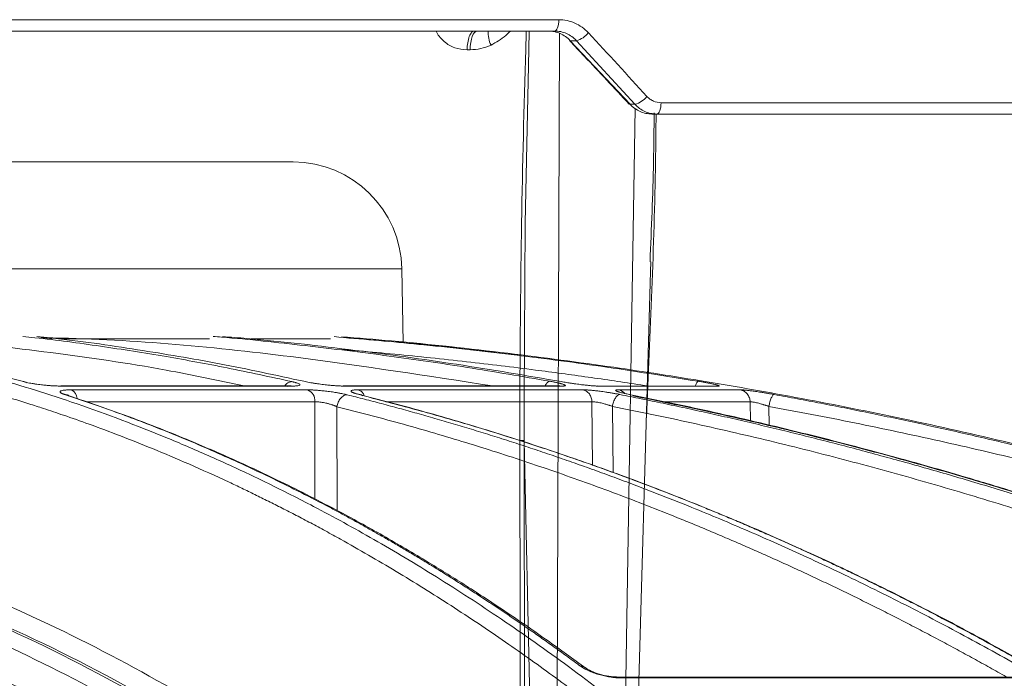
# Model space of a CAD drawing. Units: inches. Extents: x -8351 to 90785, y -16388 to 6019.
# Drawn here: x 50195 to 50198, y -951 to -949 of the extents above; entities that cross this region are included whole.
import ezdxf

# ---------------------------------------------------------------- set-up
doc = ezdxf.new("R2010")
doc.units = ezdxf.units.IN
doc.header["$MEASUREMENT"] = 0

msp = doc.modelspace()

# ---------------------------------------------------------------- linework, layer by layer
at = {"color": 0, "linetype": 'Continuous', "lineweight": 5}
for p, q in [((50194.3008, -948.7646), (50196.609, -948.7646)), ((50196.5966, -948.7987), (50194.2939, -948.7987)), ((50196.6111, -948.806), (50196.6028, -951.039)), ((50196.6624, -948.828), (50196.6437, -948.828)), ((50196.6437, -948.828), (50196.8236, -949.0194)), ((50196.8385, -949.0194), (50196.6624, -948.828)), ((50196.3418, -948.855), (50196.3329, -948.855)), ((50196.8065, -951.039), (50196.8388, -949.0312)), ((50196.8236, -949.0194), (50196.8385, -949.0194)), ((50196.917, -949.0146), (50199.0774, -949.0146)), ((50199.059, -949.0487), (50196.8893, -949.0487)), ((50196.5266, -951.039), (50196.5047, -950.0326)), ((50196.5047, -950.0326), (50196.5059, -951.039))]:
    msp.add_line(p, q, dxfattribs=at)
at = {"color": 252, "linetype": 'Continuous', "lineweight": 0, "true_color": 0x939598}
for p, q in [((50187.6033, -949.5147), (50196.1361, -949.5147)), ((50196.14, -949.7382), (50196.1361, -949.5147)), ((50195.0829, -949.7262), (50195.0496, -949.7218)), ((50195.8015, -949.8676), (50195.1098, -949.8676)), ((50195.1098, -949.8676), (50195.1134, -949.8681)), ((50195.1134, -949.8681), (50195.8059, -949.8681)), ((50196.612, -949.8676), (50195.9596, -949.8676)), ((50195.9596, -949.8676), (50195.9641, -949.8681)), ((50195.9641, -949.8681), (50196.6173, -949.8681)), ((50196.6173, -949.8681), (50196.612, -949.8676)), ((50196.7247, -949.8676), (50196.7296, -949.8681)), ((50196.7296, -949.8681), (50197.0879, -949.8681)), ((50195.8524, -949.8794), (50195.1414, -949.8794)), ((50196.682, -949.8794), (50196.0045, -949.8794)), ((50197.1557, -949.8794), (50196.7896, -949.8794)), ((50195.8747, -949.9153), (50195.1867, -949.9153)), ((50195.8748, -950.2087), (50195.8747, -949.9153)), ((50196.709, -949.9153), (50196.088, -949.9153)), ((50196.711, -950.1068), (50196.709, -949.9153)), ((50197.1853, -949.9153), (50196.9213, -949.9153)), ((50197.1863, -949.9739), (50197.1853, -949.9153)), ((50195.9412, -950.2425), (50195.941, -949.9302)), ((50196.7726, -950.1288), (50196.7705, -949.9292)), ((50197.2428, -949.9868), (50197.2418, -949.9292)), ((50197.9885, -950.7442), (50196.786, -950.7442)), ((50196.7942, -950.747), (50197.9986, -950.747))]:
    msp.add_line(p, q, dxfattribs=at)
at = {"color": 0, "linetype": 'Continuous', "lineweight": 5, "flags": 128}
for points in [[(50196.5966, -948.7987), (50196.599, -948.798), (50196.6013, -948.7961), (50196.6034, -948.793), (50196.6053, -948.7888), (50196.6068, -948.7836), (50196.608, -948.7777), (50196.6087, -948.7713), (50196.609, -948.7646)], [(50196.3418, -948.855), (50196.3424, -948.8439), (50196.3437, -948.8332), (50196.3457, -948.8235), (50196.3484, -948.815), (50196.3515, -948.8081), (50196.3551, -948.8029), (50196.3589, -948.7998), (50196.3628, -948.7987)], [(50196.52, -948.7987), (50196.5185, -948.8539), (50196.508, -949.3778), (50196.5045, -949.9016), (50196.5047, -950.0326), (50196.5047, -950.0326), (50196.5047, -950.0326)], [(50196.6412, -948.8272), (50196.6417, -948.8276), (50196.6437, -948.828)], [(50196.821, -949.0186), (50196.8216, -949.019), (50196.8236, -949.0194)], [(50196.9038, -949.0487), (50196.9064, -949.048), (50196.9088, -949.0461), (50196.9111, -949.043), (50196.913, -949.0388), (50196.9147, -949.0336), (50196.9159, -949.0277), (50196.9167, -949.0213), (50196.917, -949.0146)], [(50196.8425, -951.039), (50196.8852, -949.5225), (50196.886, -949.4943)], [(50196.493, -951.0386), (50196.493, -951.0186), (50196.4929, -950.9388), (50196.4925, -950.6195), (50196.4918, -950.0322)]]:
    msp.add_lwpolyline(points, dxfattribs=at)
at = {"color": 252, "linetype": 'Continuous', "lineweight": 0, "true_color": 0x939598, "flags": 128}
msp.add_lwpolyline([(50197.0879, -949.8681), (50197.0803, -949.8676), (50197.0762, -949.8681)], dxfattribs=at)
at = {"color": 0, "linetype": 'Continuous', "lineweight": 5}
for centre, radius, start, end in [((50196.484, -948.8029), 0.0879, 177.2478, 205.906), ((50196.6421, -948.7592), 0.0717, 286.3971, 321.19), ((50196.8196, -948.9518), 0.0702, 285.5529, 321.3943)]:
    msp.add_arc(centre, radius, start, end, dxfattribs=at)
at = {"color": 252, "linetype": 'Continuous', "lineweight": 0, "true_color": 0x939598}
for centre, radius, start, end in [((50195.8088, -949.5204), 0.3274, 1, 90), ((50195.8015, -949.8874), 0.0198, 77.1829, 114.3925), ((50195.1258, -949.9086), 0.0331, 5.0624, 61.9174), ((50195.8392, -949.9124), 0.0356, 355.4773, 68.1648), ((50196.7832, -949.9108), 0.0321, 41.6511, 78.4511)]:
    msp.add_arc(centre, radius, start, end, dxfattribs=at)
at = {"color": 0, "linetype": 'Continuous', "lineweight": 5}
for points, knots in [([(50196.609, -948.7646), (50196.6174, -948.7646), (50196.6257, -948.7655), (50196.6419, -948.769), (50196.6497, -948.7715), (50196.6649, -948.7783), (50196.6723, -948.7825), (50196.6858, -948.7923), (50196.6921, -948.7978), (50196.698, -948.8041)], [0, 0, 0, 0, 0.25, 0.25, 0.5, 0.5, 0.75, 0.75, 1, 1, 1, 1]), ([(50196.3329, -948.855), (50196.3202, -948.854), (50196.2953, -948.8519), (50196.2636, -948.8324), (50196.2456, -948.8129), (50196.2403, -948.8002), (50196.2397, -948.7987)], [0, 0, 0, 0, 0.334639, 0.653742, 0.958107, 1, 1, 1, 1]), ([(50196.3329, -948.855), (50196.3331, -948.8482), (50196.3337, -948.8409), (50196.3359, -948.827), (50196.3375, -948.8204), (50196.3416, -948.8096), (50196.344, -948.8053), (50196.349, -948.7999), (50196.3516, -948.7987), (50196.354, -948.7987)], [0, 0, 0, 0, 0.25, 0.25, 0.5, 0.5, 0.75, 0.75, 1, 1, 1, 1]), ([(50196.4632, -948.7987), (50196.4586, -948.8034), (50196.4416, -948.821), (50196.4204, -948.8327), (50196.4049, -948.8413)], [0, 0, 0, 0, 0.265911, 1, 1, 1, 1]), ([(50196.4918, -950.0322), (50196.4918, -949.9886), (50196.4918, -949.7704), (50196.496, -949.3774), (50196.5044, -949.0099), (50196.5106, -948.817), (50196.5112, -948.7987)], [0, 0, 0, 0, 0.106169, 0.530856, 0.955542, 1, 1, 1, 1]), ([(50196.5772, -948.7987), (50196.5834, -948.7987), (50196.5894, -948.7993), (50196.6014, -948.8019), (50196.6074, -948.8038), (50196.6188, -948.8088), (50196.6242, -948.8119), (50196.6344, -948.8191), (50196.6393, -948.8233), (50196.6437, -948.828)], [0, 0, 0, 0, 0.25, 0.25, 0.5, 0.5, 0.75, 0.75, 1, 1, 1, 1]), ([(50196.6624, -948.828), (50196.6581, -948.8233), (50196.6534, -948.8192), (50196.6434, -948.8119), (50196.638, -948.8088), (50196.6267, -948.8038), (50196.6209, -948.8019), (50196.609, -948.7994), (50196.6028, -948.7987), (50196.5966, -948.7987)], [0, 0, 0, 0, 0.25, 0.25, 0.5, 0.5, 0.75, 0.75, 1, 1, 1, 1]), ([(50196.6412, -948.8272), (50196.6562, -948.8432), (50196.7163, -948.907), (50196.7761, -948.9707), (50196.821, -949.0186)], [0, 0, 0, 0, 0.249979, 1, 1, 1, 1]), ([(50196.4049, -948.8413), (50196.3949, -948.846), (50196.3844, -948.8495), (50196.3633, -948.8539), (50196.3526, -948.855), (50196.3418, -948.855)], [0, 0, 0, 0, 0.5, 0.5, 1, 1, 1, 1]), ([(50196.8745, -948.9956), (50196.8773, -948.9986), (50196.8803, -949.0013), (50196.8868, -949.006), (50196.8903, -949.008), (50196.9012, -949.0129), (50196.9091, -949.0146), (50196.917, -949.0146)], [0, 0, 0, 0, 0.25, 0.25, 0.5, 0.5, 1, 1, 1, 1]), ([(50196.8236, -949.0194), (50196.8279, -949.0241), (50196.8327, -949.0283), (50196.8429, -949.0355), (50196.8482, -949.0386), (50196.8594, -949.0436), (50196.8653, -949.0455), (50196.8772, -949.048), (50196.8832, -949.0487), (50196.8893, -949.0487)], [0, 0, 0, 0, 0.25, 0.25, 0.5, 0.5, 0.75, 0.75, 1, 1, 1, 1]), ([(50196.9038, -949.0487), (50196.8977, -949.0487), (50196.8916, -949.048), (50196.8797, -949.0455), (50196.874, -949.0436), (50196.8628, -949.0386), (50196.8574, -949.0354), (50196.8474, -949.0282), (50196.8428, -949.0241), (50196.8385, -949.0194)], [0, 0, 0, 0, 0.25, 0.25, 0.5, 0.5, 0.75, 0.75, 1, 1, 1, 1]), ([(50196.9022, -949.0487), (50196.9016, -949.0964), (50196.8983, -949.4014), (50196.8845, -949.7065), (50196.8728, -949.9639)], [0, 0, 0, 0, 0.156228, 1, 1, 1, 1]), ([(50196.8838, -949.4939), (50196.888, -949.3933), (50196.8942, -949.2436), (50196.8958, -949.094), (50196.8963, -949.0449)], [0, 0, 0, 0, 0.672422, 1, 1, 1, 1]), ([(50196.4918, -950.0322), (50196.4942, -950.0322), (50196.497, -950.0322), (50196.5018, -950.0323), (50196.5037, -950.0324), (50196.5047, -950.0326)], [0, 0, 0, 0, 0.5, 0.5, 1, 1, 1, 1])]:
    msp.add_open_spline(points, degree=3, knots=knots, dxfattribs=at)
msp.add_open_spline([(50196.698, -948.8041), (50196.757, -948.868), (50196.8158, -948.9318), (50196.8745, -948.9956)], degree=3, dxfattribs=at)
at = {"color": 252, "linetype": 'Continuous', "lineweight": 0, "true_color": 0x939598}
for points, knots in [([(50191.8697, -949.193), (50191.8828, -949.193), (50191.9091, -949.193), (50191.9485, -949.193), (50191.9878, -949.193), (50192.0272, -949.193), (50192.0665, -949.193), (50192.1058, -949.193), (50192.1451, -949.193), (50192.1844, -949.193), (50192.2714, -949.193), (50192.4058, -949.193), (50192.5885, -949.193), (50192.7714, -949.193), (50192.9555, -949.193), (50193.1386, -949.193), (50193.3832, -949.193), (50193.6838, -949.193), (50194.0302, -949.193), (50194.3575, -949.193), (50194.66, -949.193), (50194.9328, -949.193), (50195.1717, -949.193), (50195.3737, -949.193), (50195.5105, -949.193), (50195.6005, -949.193), (50195.6578, -949.193), (50195.7057, -949.193), (50195.7441, -949.193), (50195.7736, -949.193), (50195.79, -949.193), (50195.7988, -949.193), (50195.8032, -949.193), (50195.8064, -949.193), (50195.8084, -949.193), (50195.8086, -949.193), (50195.8088, -949.193)], [0, 0, 0, 0, 0.006369, 0.012735, 0.019101, 0.025465, 0.031829, 0.038193, 0.044559, 0.050926, 0.057295, 0.086904, 0.116515, 0.147004, 0.177496, 0.208759, 0.240025, 0.303831, 0.368644, 0.434147, 0.5, 0.565853, 0.631356, 0.69617, 0.759976, 0.791239, 0.822505, 0.852994, 0.883485, 0.913094, 0.942705, 0.954167, 0.965624, 0.977079, 0.988536, 1, 1, 1, 1]), ([(50194.3249, -949.7191), (50194.362, -949.7245), (50194.4509, -949.7376), (50194.5944, -949.7653), (50194.7467, -949.7998), (50194.9303, -949.8482), (50195.1491, -949.916), (50195.3421, -949.988), (50195.4736, -950.0426), (50195.5375, -950.0701), (50195.6024, -950.0991), (50195.6682, -950.1296), (50195.7349, -950.1617), (50195.8025, -950.1953), (50195.9086, -950.25), (50196.0551, -950.3303), (50196.2437, -950.4431), (50196.4394, -950.5704), (50196.6415, -950.7132), (50196.8428, -950.8675), (50197.035, -951.0264), (50197.2176, -951.1878), (50197.3977, -951.3573), (50197.5726, -951.5329), (50197.7419, -951.7126), (50197.8488, -951.8337), (50197.9027, -951.8948)], [0, 0, 0, 0, 0.029331, 0.070324, 0.113763, 0.150351, 0.216619, 0.288669, 0.305638, 0.322898, 0.340449, 0.358289, 0.376419, 0.394838, 0.413546, 0.463256, 0.515389, 0.569926, 0.626848, 0.686126, 0.741799, 0.792987, 0.845831, 0.901215, 0.95011, 1, 1, 1, 1]), ([(50194.9925, -949.8537), (50194.9299, -949.8361), (50194.8069, -949.8015), (50194.6191, -949.76), (50194.4761, -949.7325), (50194.3936, -949.7217), (50194.3757, -949.7194)], [0, 0, 0, 0, 0.30574, 0.600825, 0.913147, 1, 1, 1, 1]), ([(50194.9947, -949.7187), (50195.0069, -949.7199), (50195.085, -949.7277), (50195.2292, -949.7475), (50195.4222, -949.7777), (50195.6145, -949.8131), (50195.7402, -949.8405), (50195.8052, -949.8546)], [0, 0, 0, 0, 0.045039, 0.287785, 0.532423, 0.758531, 1, 1, 1, 1]), ([(50195.8413, -949.8537), (50195.7565, -949.8354), (50195.5901, -949.7994), (50195.3355, -949.7569), (50195.1523, -949.7299), (50195.0509, -949.7202), (50195.0373, -949.7189)], [0, 0, 0, 0, 0.317668, 0.623563, 0.949345, 1, 1, 1, 1]), ([(50195.5685, -949.7186), (50195.5767, -949.7193), (50195.6689, -949.7265), (50195.8456, -949.7457), (50196.0922, -949.7759), (50196.3382, -949.8116), (50196.4994, -949.8393), (50196.5826, -949.8537)], [0, 0, 0, 0, 0.024119, 0.271562, 0.521283, 0.752599, 1, 1, 1, 1]), ([(50196.6164, -949.8546), (50196.5114, -949.8366), (50196.3051, -949.8011), (50195.9893, -949.7587), (50195.7542, -949.7312), (50195.6207, -949.7208), (50195.5964, -949.7189)], [0, 0, 0, 0, 0.310087, 0.609363, 0.928831, 1, 1, 1, 1]), ([(50195.9327, -949.7191), (50196.0064, -949.7252), (50196.1828, -949.74), (50196.4505, -949.7701), (50196.7425, -949.8081), (50196.9316, -949.8381), (50197.0295, -949.8537)], [0, 0, 0, 0, 0.2008, 0.480576, 0.730994, 1, 1, 1, 1]), ([(50202.2696, -951.8948), (50202.1387, -951.811), (50201.884, -951.6479), (50201.5034, -951.4261), (50201.1851, -951.2526), (50200.9272, -951.1201), (50200.7272, -951.0215), (50200.5139, -950.9205), (50200.2074, -950.782), (50199.8103, -950.6164), (50199.4588, -950.4851), (50199.2361, -950.4074), (50199.1361, -950.3734), (50199.0372, -950.3407), (50198.9395, -950.3092), (50198.8429, -950.2788), (50198.7476, -950.2496), (50198.5683, -950.1961), (50198.3091, -950.1236), (50197.9734, -950.0391), (50197.6523, -949.9668), (50197.3461, -949.9055), (50197.0553, -949.8541), (50196.7603, -949.8083), (50196.4455, -949.767), (50196.172, -949.7367), (50196.0046, -949.7237), (50195.9542, -949.7197)], [0, 0, 0, 0, 0.0686857, 0.1336799, 0.1949141, 0.2292153, 0.2621814, 0.2938039, 0.3338959, 0.4114649, 0.4848079, 0.5006868, 0.5163494, 0.5317952, 0.5470239, 0.5620351, 0.5768284, 0.5914035, 0.645285, 0.6966776, 0.7455723, 0.7919642, 0.8358517, 0.8772365, 0.9250912, 0.9774508, 1, 1, 1, 1]), ([(50194.1555, -949.7375), (50194.1643, -949.7384), (50194.2193, -949.7438), (50194.2793, -949.7526), (50194.3335, -949.7609), (50194.3463, -949.7629), (50194.3611, -949.7653), (50194.3815, -949.7686), (50194.4196, -949.7751), (50194.4808, -949.7861), (50194.5662, -949.803), (50194.6401, -949.8194), (50194.6976, -949.833), (50194.7392, -949.8433), (50194.8124, -949.8621), (50194.9051, -949.8879), (50194.9952, -949.9154), (50195.0627, -949.9372), (50195.1231, -949.9575), (50195.2005, -949.9847), (50195.2898, -950.0181), (50195.3898, -950.0578), (50195.499, -950.104), (50195.5886, -950.1445), (50195.655, -950.1759), (50195.6943, -950.1949), (50195.7347, -950.2148), (50195.7761, -950.2357), (50195.8186, -950.2576), (50195.8622, -950.2805), (50195.9068, -950.3045), (50195.9927, -950.3518), (50196.1191, -950.4249), (50196.2848, -950.5282), (50196.4451, -950.6355), (50196.5982, -950.7447), (50196.7491, -950.8588), (50196.9066, -950.9851), (50197.0555, -951.1119), (50197.1898, -951.2326), (50197.3051, -951.3405), (50197.4181, -951.4506), (50197.5302, -951.564), (50197.6413, -951.681), (50197.7516, -951.8011), (50197.8243, -951.884), (50197.8607, -951.9255)], [0, 0, 0, 0, 0.006712, 0.042081, 0.045889, 0.048194, 0.051953, 0.057166, 0.063834, 0.081165, 0.104112, 0.129355, 0.137981, 0.148321, 0.161409, 0.194417, 0.219843, 0.231076, 0.246711, 0.266745, 0.29117, 0.316284, 0.344783, 0.376669, 0.386711, 0.397049, 0.407682, 0.418612, 0.429839, 0.441363, 0.453186, 0.465307, 0.509788, 0.554285, 0.598785, 0.639925, 0.679528, 0.723218, 0.770977, 0.804717, 0.837207, 0.869706, 0.902224, 0.934773, 0.967361, 1, 1, 1, 1]), ([(50195.6611, -949.8676), (50195.5829, -949.851), (50195.3897, -949.8102), (50195.0801, -949.7655), (50194.8141, -949.7351), (50194.6636, -949.7278), (50194.629, -949.7262)], [0, 0, 0, 0, 0.2287117, 0.5646479, 0.8997571, 1, 1, 1, 1]), ([(50196.4095, -949.8676), (50196.2148, -949.8375), (50195.7755, -949.7696), (50195.3229, -949.7264), (50195.0661, -949.7228), (50195.0563, -949.7227)], [0, 0, 0, 0, 0.433539, 0.978323, 1, 1, 1, 1]), ([(50195.1024, -949.7262), (50195.1776, -949.7262), (50195.335, -949.7262), (50195.4838, -949.7262), (50195.5509, -949.7262), (50195.5572, -949.7262)], [0, 0, 0, 0, 0.453242, 0.948583, 1, 1, 1, 1]), ([(50195.6824, -949.7262), (50195.6956, -949.7262), (50195.7707, -949.7262), (50195.8517, -949.7262), (50195.9056, -949.7262), (50195.9211, -949.7262)], [0, 0, 0, 0, 0.131926, 0.749905, 1, 1, 1, 1]), ([(50196.4835, -949.7752), (50196.39, -949.7642), (50196.2163, -949.7439), (50196.0421, -949.7289), (50195.9617, -949.722)], [0, 0, 0, 0, 0.538836, 1, 1, 1, 1]), ([(50196.8789, -949.8681), (50196.8712, -949.8669), (50196.8106, -949.8572), (50196.6972, -949.8409), (50196.5225, -949.8172), (50196.3644, -949.7982), (50196.2231, -949.7828), (50196.1153, -949.772), (50196.027, -949.7637), (50195.9745, -949.7594), (50195.9578, -949.7581)], [0, 0, 0, 0, 0.0254213, 0.1981538, 0.3704201, 0.5953074, 0.7131078, 0.8299469, 0.9458292, 1, 1, 1, 1]), ([(50195.1134, -949.8681), (50195.1117, -949.8681), (50195.1085, -949.8681), (50195.1035, -949.868), (50195.0984, -949.8678), (50195.0932, -949.8676), (50195.0878, -949.8674), (50195.0824, -949.867), (50195.0769, -949.8666), (50195.0713, -949.8662), (50195.0651, -949.8656), (50195.0583, -949.8649), (50195.0503, -949.864), (50195.0419, -949.863), (50195.0327, -949.8618), (50195.0235, -949.8604), (50195.0144, -949.8588), (50195.0062, -949.8571), (50194.9988, -949.8554), (50194.9946, -949.8543), (50194.9925, -949.8537)], [0, 0, 0, 0, 0.043053, 0.085185, 0.126575, 0.167414, 0.2079, 0.248237, 0.288632, 0.32929, 0.370414, 0.423733, 0.478613, 0.545952, 0.60991, 0.687634, 0.764113, 0.840757, 0.918954, 1, 1, 1, 1]), ([(50195.0064, -949.8585), (50195.0055, -949.8577), (50195.0017, -949.8543), (50194.9965, -949.8539), (50194.9925, -949.8537)], [0, 0, 0, 0, 0.23548, 1, 1, 1, 1]), ([(50195.8052, -949.8546), (50195.8018, -949.8551), (50195.7967, -949.8558), (50195.7901, -949.8602), (50195.7859, -949.8642), (50195.7837, -949.8675), (50195.7829, -949.8687)], [0, 0, 0, 0, 0.41003, 0.630289, 0.855077, 1, 1, 1, 1]), ([(50195.8052, -949.8546), (50195.8064, -949.8549), (50195.8087, -949.8554), (50195.8119, -949.8562), (50195.8149, -949.857), (50195.8176, -949.8578), (50195.8209, -949.8588), (50195.8243, -949.8601), (50195.828, -949.8619), (50195.8301, -949.8638), (50195.8292, -949.8654), (50195.8261, -949.8667), (50195.8216, -949.8674), (50195.8165, -949.8678), (50195.8116, -949.8681), (50195.8078, -949.8681), (50195.8059, -949.8681)], [0, 0, 0, 0, 0.039042, 0.077563, 0.1157, 0.153594, 0.191388, 0.269222, 0.349923, 0.482416, 0.598407, 0.703857, 0.808627, 0.872813, 0.936385, 1, 1, 1, 1]), ([(50195.9641, -949.8681), (50195.9628, -949.8681), (50195.9601, -949.8681), (50195.9557, -949.868), (50195.9512, -949.8678), (50195.9465, -949.8676), (50195.9416, -949.8673), (50195.9366, -949.867), (50195.9314, -949.8666), (50195.926, -949.8661), (50195.9199, -949.8656), (50195.913, -949.8649), (50195.9049, -949.8639), (50195.8963, -949.8629), (50195.8868, -949.8617), (50195.877, -949.8603), (50195.8672, -949.8587), (50195.8579, -949.8571), (50195.8492, -949.8554), (50195.844, -949.8543), (50195.8413, -949.8537)], [0, 0, 0, 0, 0.043417, 0.0859021, 0.1276401, 0.1688263, 0.2096641, 0.2503626, 0.2911336, 0.3321876, 0.3737314, 0.4275902, 0.4830435, 0.5510455, 0.6154866, 0.6920275, 0.767418, 0.8430069, 0.9201212, 1, 1, 1, 1]), ([(50196.5823, -949.8537), (50196.5802, -949.8543), (50196.5758, -949.8557), (50196.5705, -949.8614), (50196.5683, -949.8665), (50196.5679, -949.8676)], [0, 0, 0, 0, 0.425685, 0.883175, 1, 1, 1, 1]), ([(50196.5826, -949.8537), (50196.5845, -949.854), (50196.588, -949.8547), (50196.5931, -949.8556), (50196.5979, -949.8566), (50196.6023, -949.8575), (50196.6064, -949.8584), (50196.6101, -949.8593), (50196.6136, -949.8601), (50196.6167, -949.861), (50196.6199, -949.8619), (50196.623, -949.8629), (50196.6256, -949.864), (50196.6274, -949.8649), (50196.6286, -949.8657), (50196.629, -949.8665), (50196.628, -949.8672), (50196.6258, -949.8677), (50196.6223, -949.8681), (50196.619, -949.8681), (50196.6173, -949.8681)], [0, 0, 0, 0, 0.044988, 0.088965, 0.132131, 0.174696, 0.216882, 0.258918, 0.301036, 0.343467, 0.38644, 0.451534, 0.520416, 0.575063, 0.628488, 0.702756, 0.775844, 0.848958, 0.923297, 1, 1, 1, 1]), ([(50196.7296, -949.8681), (50196.7288, -949.8681), (50196.7272, -949.8681), (50196.7244, -949.868), (50196.7214, -949.8679), (50196.7182, -949.8677), (50196.7126, -949.8674), (50196.7042, -949.8667), (50196.6918, -949.8654), (50196.6773, -949.8638), (50196.663, -949.8619), (50196.6503, -949.8601), (50196.6406, -949.8587), (50196.6319, -949.8573), (50196.624, -949.856), (50196.619, -949.8551), (50196.6164, -949.8546)], [0, 0, 0, 0, 0.038204, 0.07631, 0.114463, 0.152805, 0.191478, 0.296249, 0.401708, 0.517722, 0.650262, 0.730929, 0.808715, 0.871689, 0.935234, 1, 1, 1, 1]), ([(50197.0295, -949.8537), (50197.0283, -949.8542), (50197.0257, -949.8554), (50197.0221, -949.8613), (50197.0204, -949.8668), (50197.0199, -949.8681)], [0, 0, 0, 0, 0.412806, 0.858121, 1, 1, 1, 1]), ([(50197.0295, -949.8537), (50197.0315, -949.854), (50197.0355, -949.8547), (50197.0412, -949.8556), (50197.0466, -949.8566), (50197.0518, -949.8575), (50197.0567, -949.8585), (50197.0614, -949.8593), (50197.0657, -949.8602), (50197.0698, -949.8611), (50197.0742, -949.862), (50197.0788, -949.863), (50197.0829, -949.8641), (50197.0863, -949.8649), (50197.0891, -949.8658), (50197.0913, -949.8666), (50197.0924, -949.8673), (50197.0922, -949.8677), (50197.0908, -949.8681), (50197.0889, -949.8681), (50197.0879, -949.8681)], [0, 0, 0, 0, 0.045665, 0.090286, 0.134072, 0.177242, 0.220029, 0.262672, 0.305415, 0.3485, 0.392165, 0.456805, 0.52516, 0.579131, 0.631949, 0.705451, 0.777841, 0.850294, 0.923977, 1, 1, 1, 1]), ([(50195.1206, -949.8933), (50195.1196, -949.893), (50195.1176, -949.8923), (50195.1151, -949.8914), (50195.1129, -949.8904), (50195.111, -949.8895), (50195.1095, -949.8886), (50195.1084, -949.8877), (50195.1076, -949.8868), (50195.1071, -949.8858), (50195.1071, -949.8848), (50195.1082, -949.8834), (50195.1111, -949.882), (50195.1165, -949.8808), (50195.1228, -949.88), (50195.1292, -949.8796), (50195.1349, -949.8794), (50195.1392, -949.8794), (50195.1414, -949.8794)], [0, 0, 0, 0, 0.044654, 0.088693, 0.1323017, 0.1756697, 0.2189888, 0.2624506, 0.3062442, 0.3505537, 0.4183252, 0.484179, 0.6004423, 0.7054756, 0.80987, 0.8733289, 0.9364864, 1, 1, 1, 1]), ([(50196.6742, -950.7116), (50196.6618, -950.7025), (50196.637, -950.6842), (50196.5999, -950.6574), (50196.563, -950.631), (50196.5264, -950.6053), (50196.49, -950.5801), (50196.4538, -950.5554), (50196.4178, -950.5312), (50196.3821, -950.5076), (50196.3466, -950.4845), (50196.3113, -950.4619), (50196.2763, -950.4398), (50196.2416, -950.4182), (50196.2071, -950.3971), (50196.1728, -950.3764), (50196.1388, -950.3563), (50196.1051, -950.3365), (50196.0716, -950.3173), (50196.0383, -950.2985), (50196.0054, -950.2801), (50195.9727, -950.2622), (50195.9403, -950.2447), (50195.8901, -950.2181), (50195.8226, -950.1834), (50195.7381, -950.1417), (50195.6552, -950.1027), (50195.5739, -950.0662), (50195.4943, -950.032), (50195.4163, -950.0001), (50195.3399, -949.9704), (50195.2653, -949.9428), (50195.1924, -949.917), (50195.1443, -949.9012), (50195.1206, -949.8933)], [0, 0, 0, 0, 0.024827, 0.049459, 0.073896, 0.098138, 0.122184, 0.146034, 0.169687, 0.193143, 0.216402, 0.239464, 0.262327, 0.284993, 0.307461, 0.329729, 0.351799, 0.37367, 0.395342, 0.416814, 0.438086, 0.459159, 0.480031, 0.500704, 0.555886, 0.609905, 0.662759, 0.714446, 0.764965, 0.814314, 0.862492, 0.9095, 0.955336, 1, 1, 1, 1]), ([(50195.1206, -949.8933), (50195.1245, -949.8936), (50195.1298, -949.8939), (50195.1336, -949.8974), (50195.1345, -949.8982)], [0, 0, 0, 0, 0.758423, 1, 1, 1, 1]), ([(50196.691, -950.7183), (50196.6519, -950.6898), (50196.5804, -950.6375), (50196.4823, -950.5696), (50196.4035, -950.5169), (50196.3389, -950.4751), (50196.2816, -950.4389), (50196.1986, -950.3877), (50196.0879, -950.3223), (50195.9367, -950.2388), (50195.7763, -950.157), (50195.6438, -950.0953), (50195.5461, -950.0526), (50195.4721, -950.0215), (50195.378, -949.9839), (50195.2634, -949.9409), (50195.18, -949.9129), (50195.1348, -949.8977)], [0, 0, 0, 0, 0.077811, 0.142459, 0.193995, 0.233012, 0.269201, 0.306067, 0.395036, 0.484352, 0.598014, 0.702856, 0.73713, 0.783799, 0.843138, 0.915185, 1, 1, 1, 1]), ([(50195.8524, -949.8794), (50195.8536, -949.8794), (50195.856, -949.8794), (50195.8598, -949.8794), (50195.8638, -949.8796), (50195.868, -949.8798), (50195.875, -949.8801), (50195.8851, -949.8809), (50195.8992, -949.8822), (50195.915, -949.884), (50195.9297, -949.8861), (50195.9422, -949.8882), (50195.9513, -949.8898), (50195.9592, -949.8914), (50195.9659, -949.8928), (50195.97, -949.8938), (50195.9721, -949.8943)], [0, 0, 0, 0, 0.0377424, 0.0752712, 0.1127368, 0.1502903, 0.1880815, 0.292066, 0.3967883, 0.5133316, 0.6477367, 0.728836, 0.8098573, 0.8730404, 0.9362154, 1, 1, 1, 1]), ([(50195.941, -949.9302), (50195.9417, -949.9259), (50195.9429, -949.9213), (50195.9467, -949.9124), (50195.9492, -949.9082), (50195.9553, -949.9012), (50195.9587, -949.8985), (50195.9656, -949.895), (50195.969, -949.8943), (50195.9721, -949.8943)], [0, 0, 0, 0, 0.25, 0.25, 0.5, 0.5, 0.75, 0.75, 1, 1, 1, 1]), ([(50195.9721, -949.8943), (50195.9892, -949.8986), (50196.0237, -949.9073), (50196.0758, -949.921), (50196.1286, -949.9352), (50196.1821, -949.95), (50196.2362, -949.9654), (50196.291, -949.9814), (50196.3465, -949.9981), (50196.4027, -950.0154), (50196.4595, -950.0335), (50196.5169, -950.0522), (50196.575, -950.0716), (50196.6337, -950.0918), (50196.6931, -950.1127), (50196.7531, -950.1344), (50196.8137, -950.1569), (50196.875, -950.1801), (50196.9368, -950.2042), (50197.0065, -950.232), (50197.0841, -950.2639), (50197.17, -950.3003), (50197.2572, -950.3384), (50197.3457, -950.3784), (50197.4354, -950.4202), (50197.5264, -950.4639), (50197.6186, -950.5096), (50197.712, -950.5573), (50197.8066, -950.6071), (50197.9023, -950.659), (50197.9663, -950.695), (50197.9985, -950.7131)], [0, 0, 0, 0, 0.024746, 0.049846, 0.075299, 0.101106, 0.127266, 0.153779, 0.180646, 0.207866, 0.235439, 0.263365, 0.291644, 0.320275, 0.349258, 0.378593, 0.40828, 0.438318, 0.468706, 0.499445, 0.541137, 0.583596, 0.626822, 0.670813, 0.715568, 0.761084, 0.807359, 0.854391, 0.902177, 0.950714, 1, 1, 1, 1]), ([(50196.0077, -949.8933), (50196.0064, -949.893), (50196.0039, -949.8923), (50196.0004, -949.8914), (50195.9972, -949.8904), (50195.9943, -949.8895), (50195.9918, -949.8886), (50195.9896, -949.8877), (50195.9876, -949.8869), (50195.9858, -949.8859), (50195.9842, -949.8848), (50195.983, -949.8834), (50195.9833, -949.882), (50195.986, -949.8808), (50195.99, -949.88), (50195.9947, -949.8796), (50195.9992, -949.8794), (50196.0027, -949.8794), (50196.0045, -949.8794)], [0, 0, 0, 0, 0.0442708, 0.0879384, 0.1311832, 0.1741897, 0.2171448, 0.2602351, 0.303645, 0.3475537, 0.415485, 0.4815899, 0.5984637, 0.704005, 0.8088865, 0.8726817, 0.9361637, 1, 1, 1, 1]), ([(50196.0233, -949.8972), (50196.0225, -949.8953), (50196.0202, -949.8897), (50196.0136, -949.8829), (50196.0075, -949.8805), (50196.0045, -949.8794)], [0, 0, 0, 0, 0.2, 0.6, 1, 1, 1, 1]), ([(50198.0272, -950.7116), (50198.0111, -950.7025), (50197.9789, -950.6842), (50197.9306, -950.6573), (50197.8827, -950.631), (50197.835, -950.6053), (50197.7877, -950.5801), (50197.7406, -950.5554), (50197.6939, -950.5312), (50197.6474, -950.5076), (50197.6013, -950.4845), (50197.5555, -950.4619), (50197.51, -950.4398), (50197.4648, -950.4182), (50197.4199, -950.3971), (50197.3754, -950.3764), (50197.3312, -950.3562), (50197.2873, -950.3365), (50197.2438, -950.3173), (50197.2006, -950.2985), (50197.1578, -950.2801), (50197.1153, -950.2622), (50197.0731, -950.2447), (50197.008, -950.2181), (50196.9202, -950.1834), (50196.8104, -950.1417), (50196.7026, -950.1027), (50196.5969, -950.0662), (50196.4934, -950.032), (50196.392, -950.0001), (50196.2928, -949.9704), (50196.1958, -949.9428), (50196.1011, -949.917), (50196.0386, -949.9012), (50196.0077, -949.8933)], [0, 0, 0, 0, 0.0248297, 0.0494644, 0.0739038, 0.0981473, 0.1221947, 0.1460456, 0.1696997, 0.1931565, 0.2164158, 0.2394772, 0.2623405, 0.2850055, 0.3074717, 0.3297391, 0.3518072, 0.373676, 0.3953452, 0.4168146, 0.4380839, 0.4591531, 0.480022, 0.5006904, 0.5558841, 0.6099129, 0.6627743, 0.7144664, 0.7649877, 0.8143368, 0.8625131, 0.9095158, 0.9553448, 1, 1, 1, 1]), ([(50196.0083, -949.8933), (50196.0116, -949.8936), (50196.0154, -949.8939), (50196.0181, -949.8969), (50196.0185, -949.8973)], [0, 0, 0, 0, 0.865099, 1, 1, 1, 1]), ([(50196.682, -949.8794), (50196.6829, -949.8794), (50196.6846, -949.8794), (50196.6874, -949.8794), (50196.6905, -949.8796), (50196.6937, -949.8797), (50196.6993, -949.8801), (50196.7076, -949.8808), (50196.7199, -949.882), (50196.7315, -949.8834), (50196.742, -949.8848), (50196.7513, -949.8862), (50196.7615, -949.8877), (50196.7723, -949.8895), (50196.783, -949.8914), (50196.7896, -949.8927), (50196.793, -949.8933)], [0, 0, 0, 0, 0.03836, 0.076529, 0.114651, 0.152874, 0.191341, 0.296297, 0.401919, 0.518873, 0.585039, 0.65303, 0.740151, 0.826037, 0.912162, 1, 1, 1, 1]), ([(50196.682, -949.8794), (50196.6854, -949.88), (50196.6889, -949.8814), (50196.6955, -949.8855), (50196.6985, -949.8884), (50196.7036, -949.8951), (50196.7056, -949.899), (50196.7082, -949.9071), (50196.7089, -949.9113), (50196.709, -949.9153)], [0, 0, 0, 0, 0.25, 0.25, 0.5, 0.5, 0.75, 0.75, 1, 1, 1, 1]), ([(50196.7705, -949.9292), (50196.7712, -949.925), (50196.7723, -949.9205), (50196.7754, -949.9118), (50196.7773, -949.9076), (50196.7815, -949.9007), (50196.7839, -949.8979), (50196.7884, -949.8943), (50196.7907, -949.8934), (50196.7926, -949.8933)], [0, 0, 0, 0, 0.25, 0.25, 0.5, 0.5, 0.75, 0.75, 1, 1, 1, 1]), ([(50196.7896, -949.8794), (50196.7888, -949.8794), (50196.7874, -949.8794), (50196.7854, -949.8794), (50196.7838, -949.8796), (50196.7824, -949.8798), (50196.7807, -949.8802), (50196.7797, -949.8809), (50196.7807, -949.882), (50196.7826, -949.8831), (50196.7848, -949.884), (50196.7877, -949.885), (50196.7904, -949.8859), (50196.7951, -949.8873), (50196.8023, -949.8892), (50196.8128, -949.8916), (50196.8206, -949.8932), (50196.8247, -949.894), (50196.826, -949.8943)], [0, 0, 0, 0, 0.037158, 0.074475, 0.112006, 0.149806, 0.187931, 0.301184, 0.396549, 0.45483, 0.513151, 0.577373, 0.625707, 0.647584, 0.787942, 0.894105, 0.965216, 1, 1, 1, 1]), ([(50196.793, -949.8933), (50196.8145, -949.8976), (50196.8579, -949.9063), (50196.9233, -949.9198), (50196.9897, -949.934), (50197.0569, -949.9487), (50197.125, -949.9641), (50197.1939, -949.9801), (50197.2638, -949.9967), (50197.3344, -950.014), (50197.406, -950.032), (50197.4784, -950.0507), (50197.5516, -950.0701), (50197.6256, -950.0903), (50197.7005, -950.1112), (50197.7762, -950.1328), (50197.8527, -950.1553), (50197.93, -950.1786), (50198.0081, -950.2027), (50198.0958, -950.2305), (50198.1934, -950.2623), (50198.3013, -950.2985), (50198.411, -950.3366), (50198.5223, -950.3765), (50198.6353, -950.4182), (50198.75, -950.4619), (50198.8663, -950.5076), (50198.9841, -950.5554), (50199.1035, -950.6053), (50199.2245, -950.6573), (50199.3053, -950.6934), (50199.3461, -950.7116)], [0, 0, 0, 0, 0.024664, 0.049689, 0.075078, 0.100828, 0.126941, 0.153415, 0.180253, 0.207452, 0.235013, 0.262936, 0.29122, 0.319866, 0.348872, 0.37824, 0.407968, 0.438056, 0.468504, 0.499311, 0.540848, 0.583187, 0.626325, 0.670262, 0.714995, 0.760523, 0.806844, 0.853955, 0.901853, 0.950536, 1, 1, 1, 1]), ([(50199.3708, -950.7131), (50199.3505, -950.704), (50199.3101, -950.6858), (50199.2495, -950.659), (50199.1893, -950.6328), (50199.1294, -950.6071), (50199.0699, -950.5819), (50199.0107, -950.5573), (50198.9519, -950.5332), (50198.8935, -950.5096), (50198.8354, -950.4865), (50198.7777, -950.4639), (50198.7204, -950.4418), (50198.6634, -950.4202), (50198.6069, -950.399), (50198.5508, -950.3783), (50198.495, -950.3581), (50198.4397, -950.3384), (50198.3847, -950.3191), (50198.3302, -950.3002), (50198.276, -950.2818), (50198.2223, -950.2639), (50198.169, -950.2463), (50198.0869, -950.2196), (50197.9764, -950.1849), (50197.8382, -950.1433), (50197.7026, -950.1043), (50197.5695, -950.0677), (50197.439, -950.0335), (50197.3112, -950.0015), (50197.186, -949.9717), (50197.0636, -949.944), (50196.944, -949.9181), (50196.865, -949.9022), (50196.826, -949.8943)], [0, 0, 0, 0, 0.024736, 0.049286, 0.073648, 0.097823, 0.12181, 0.145609, 0.16922, 0.192641, 0.215874, 0.238917, 0.26177, 0.284433, 0.306905, 0.329187, 0.351279, 0.373179, 0.394888, 0.416405, 0.437731, 0.458865, 0.479806, 0.500556, 0.555634, 0.609575, 0.662378, 0.714041, 0.764561, 0.813938, 0.862171, 0.909259, 0.955202, 1, 1, 1, 1]), ([(50199.3398, -950.7001), (50199.2883, -950.6771), (50199.1837, -950.6305), (50199.0357, -950.5682), (50198.9068, -950.5155), (50198.8011, -950.4737), (50198.7074, -950.4376), (50198.5716, -950.3865), (50198.3905, -950.3212), (50198.1433, -950.2379), (50197.8811, -950.1562), (50197.6644, -950.0946), (50197.5046, -950.0519), (50197.3837, -950.0209), (50197.2299, -949.9834), (50197.0426, -949.9404), (50196.9062, -949.9125), (50196.8324, -949.8973)], [0, 0, 0, 0, 0.063616, 0.129263, 0.181593, 0.221212, 0.257959, 0.295394, 0.385735, 0.476426, 0.591838, 0.698292, 0.733094, 0.780482, 0.840733, 0.913886, 1, 1, 1, 1]), ([(50197.1557, -949.8794), (50197.1562, -949.8794), (50197.1573, -949.8794), (50197.1592, -949.8794), (50197.1614, -949.8796), (50197.1638, -949.8797), (50197.168, -949.8801), (50197.1748, -949.8808), (50197.1853, -949.882), (50197.1958, -949.8834), (50197.2055, -949.8848), (50197.2144, -949.8861), (50197.2245, -949.8877), (50197.2355, -949.8895), (50197.2466, -949.8914), (50197.2538, -949.8927), (50197.2574, -949.8933)], [0, 0, 0, 0, 0.038164, 0.076139, 0.114066, 0.152089, 0.190353, 0.294817, 0.399933, 0.516271, 0.582183, 0.65002, 0.737923, 0.824545, 0.9114, 1, 1, 1, 1]), ([(50197.1557, -949.8794), (50197.1594, -949.88), (50197.1632, -949.8814), (50197.1704, -949.8855), (50197.1738, -949.8884), (50197.1794, -949.8951), (50197.1815, -949.899), (50197.1844, -949.9071), (50197.1852, -949.9113), (50197.1853, -949.9153)], [0, 0, 0, 0, 0.25, 0.25, 0.5, 0.5, 0.75, 0.75, 1, 1, 1, 1]), ([(50197.2418, -949.9292), (50197.2425, -949.9249), (50197.2435, -949.9203), (50197.246, -949.9115), (50197.2474, -949.9073), (50197.2505, -949.9004), (50197.2521, -949.8977), (50197.255, -949.8941), (50197.2563, -949.8933), (50197.2574, -949.8933)], [0, 0, 0, 0, 0.25, 0.25, 0.5, 0.5, 0.75, 0.75, 1, 1, 1, 1]), ([(50197.2574, -949.8933), (50197.2808, -949.8976), (50197.3278, -949.9063), (50197.3987, -949.9199), (50197.4706, -949.934), (50197.5434, -949.9487), (50197.6172, -949.9641), (50197.692, -949.9801), (50197.7676, -949.9967), (50197.8442, -950.014), (50197.9217, -950.032), (50198.0001, -950.0507), (50198.0795, -950.0701), (50198.1597, -950.0903), (50198.2408, -950.1112), (50198.3228, -950.1329), (50198.4057, -950.1553), (50198.4894, -950.1786), (50198.574, -950.2027), (50198.6691, -950.2305), (50198.7749, -950.2623), (50198.8918, -950.2985), (50199.0106, -950.3366), (50199.1312, -950.3765), (50199.2537, -950.4182), (50199.3779, -950.4619), (50199.5039, -950.5077), (50199.6316, -950.5554), (50199.761, -950.6053), (50199.892, -950.6573), (50199.9796, -950.6934), (50200.0238, -950.7116)], [0, 0, 0, 0, 0.024669, 0.0497, 0.075092, 0.100845, 0.12696, 0.153437, 0.180275, 0.207475, 0.235035, 0.262957, 0.29124, 0.319883, 0.348886, 0.37825, 0.407973, 0.438056, 0.468498, 0.499298, 0.540842, 0.583187, 0.626331, 0.670271, 0.715007, 0.760537, 0.806857, 0.853967, 0.901862, 0.950541, 1, 1, 1, 1]), ([(50195.941, -949.9302), (50195.9401, -949.9298), (50195.9383, -949.9289), (50195.9353, -949.9277), (50195.9322, -949.9265), (50195.929, -949.9254), (50195.9251, -949.9241), (50195.9211, -949.9228), (50195.9166, -949.9215), (50195.9124, -949.9203), (50195.9069, -949.919), (50195.9004, -949.9177), (50195.8932, -949.9165), (50195.8863, -949.9157), (50195.88, -949.9152), (50195.8765, -949.9152), (50195.8747, -949.9153)], [0, 0, 0, 0, 0.052668, 0.104762, 0.156299, 0.207282, 0.257699, 0.334227, 0.383108, 0.448814, 0.506986, 0.608783, 0.708804, 0.807247, 0.904235, 1, 1, 1, 1]), ([(50198.0336, -950.7135), (50197.9847, -950.686), (50197.8937, -950.6348), (50197.7682, -950.568), (50197.6658, -950.5154), (50197.5819, -950.4736), (50197.5075, -950.4374), (50197.3997, -950.3863), (50197.2559, -950.321), (50197.0596, -950.2376), (50196.8514, -950.1559), (50196.6794, -950.0943), (50196.5525, -950.0516), (50196.4565, -950.0205), (50196.3343, -949.983), (50196.1929, -949.9422), (50196.092, -949.9161), (50196.0408, -949.9028)], [0, 0, 0, 0, 0.075947, 0.141488, 0.193736, 0.233292, 0.26998, 0.307355, 0.397551, 0.488099, 0.603327, 0.709614, 0.744359, 0.791671, 0.851827, 0.924865, 1, 1, 1, 1]), ([(50196.7705, -949.9292), (50196.7694, -949.9288), (50196.7673, -949.928), (50196.7639, -949.9268), (50196.7605, -949.9257), (50196.757, -949.9246), (50196.7514, -949.923), (50196.7444, -949.921), (50196.7363, -949.9189), (50196.7295, -949.9175), (50196.7232, -949.9164), (50196.7176, -949.9156), (50196.7127, -949.9152), (50196.7102, -949.9152), (50196.709, -949.9153)], [0, 0, 0, 0, 0.052438, 0.104378, 0.155835, 0.206811, 0.257301, 0.400062, 0.50626, 0.6086, 0.708961, 0.807542, 0.904477, 1, 1, 1, 1]), ([(50197.2418, -949.9292), (50197.2406, -949.9288), (50197.2383, -949.928), (50197.2347, -949.9268), (50197.2312, -949.9257), (50197.2276, -949.9246), (50197.222, -949.923), (50197.2152, -949.921), (50197.2076, -949.9189), (50197.2014, -949.9175), (50197.196, -949.9164), (50197.1914, -949.9156), (50197.1877, -949.9152), (50197.1861, -949.9152), (50197.1853, -949.9153)], [0, 0, 0, 0, 0.052438, 0.104378, 0.155835, 0.206811, 0.257301, 0.400062, 0.50626, 0.6086, 0.708961, 0.807542, 0.904477, 1, 1, 1, 1]), ([(50197.9623, -950.7468), (50197.9459, -950.7376), (50197.9132, -950.7191), (50197.864, -950.6918), (50197.8147, -950.6649), (50197.7654, -950.6384), (50197.716, -950.6122), (50197.6665, -950.5864), (50197.617, -950.5609), (50197.5673, -950.5359), (50197.5176, -950.5112), (50197.4679, -950.4869), (50197.4181, -950.463), (50197.3682, -950.4394), (50197.3182, -950.4162), (50197.2682, -950.3934), (50197.2181, -950.371), (50197.1679, -950.3489), (50197.1177, -950.3272), (50197.0674, -950.3059), (50197.017, -950.2849), (50196.9528, -950.2587), (50196.8746, -950.2277), (50196.7824, -950.1924), (50196.6899, -950.1583), (50196.5971, -950.1255), (50196.5041, -950.0939), (50196.4109, -950.0635), (50196.3174, -950.0343), (50196.2237, -950.0064), (50196.1297, -949.9797), (50196.0355, -949.9542), (50195.9725, -949.9382), (50195.941, -949.9302)], [0, 0, 0, 0, 0.025106, 0.050198, 0.075276, 0.100341, 0.125394, 0.150434, 0.175462, 0.200479, 0.225486, 0.250482, 0.275469, 0.300446, 0.325415, 0.350376, 0.375329, 0.400275, 0.425215, 0.450149, 0.475078, 0.500002, 0.545376, 0.590754, 0.636141, 0.681541, 0.726956, 0.772391, 0.81785, 0.863335, 0.908851, 0.954404, 1, 1, 1, 1]), ([(50199.3173, -950.7454), (50199.2966, -950.7361), (50199.2554, -950.7176), (50199.1934, -950.6904), (50199.1314, -950.6634), (50199.0692, -950.6369), (50199.007, -950.6107), (50198.9446, -950.5849), (50198.8822, -950.5595), (50198.8197, -950.5344), (50198.7571, -950.5098), (50198.6944, -950.4855), (50198.6316, -950.4615), (50198.5687, -950.438), (50198.5058, -950.4148), (50198.4428, -950.392), (50198.3796, -950.3695), (50198.3164, -950.3475), (50198.2531, -950.3258), (50198.1898, -950.3045), (50198.1263, -950.2835), (50198.0454, -950.2574), (50197.9469, -950.2264), (50197.8306, -950.1911), (50197.7141, -950.1571), (50197.5972, -950.1243), (50197.4801, -950.0927), (50197.3626, -950.0623), (50197.2448, -950.0332), (50197.1267, -950.0053), (50197.0083, -949.9786), (50196.8896, -949.9531), (50196.8102, -949.9372), (50196.7705, -949.9292)], [0, 0, 0, 0, 0.025105, 0.050197, 0.075274, 0.100339, 0.125391, 0.150431, 0.175459, 0.200476, 0.225482, 0.250478, 0.275465, 0.300443, 0.325412, 0.350373, 0.375326, 0.400273, 0.425213, 0.450148, 0.475077, 0.500002, 0.545374, 0.590752, 0.636138, 0.681537, 0.726953, 0.772388, 0.817846, 0.863332, 0.908848, 0.954402, 1, 1, 1, 1]), ([(50200.0012, -950.7454), (50199.9788, -950.7361), (50199.9341, -950.7176), (50199.867, -950.6904), (50199.7997, -950.6634), (50199.7324, -950.6369), (50199.665, -950.6107), (50199.5974, -950.5849), (50199.5298, -950.5595), (50199.462, -950.5344), (50199.3942, -950.5098), (50199.3263, -950.4855), (50199.2583, -950.4615), (50199.1902, -950.438), (50199.122, -950.4148), (50199.0537, -950.392), (50198.9853, -950.3695), (50198.9168, -950.3475), (50198.8482, -950.3258), (50198.7795, -950.3045), (50198.7108, -950.2835), (50198.6231, -950.2574), (50198.5164, -950.2264), (50198.3904, -950.1911), (50198.2641, -950.1571), (50198.1375, -950.1243), (50198.0106, -950.0927), (50197.8833, -950.0623), (50197.7556, -950.0332), (50197.6277, -950.0053), (50197.4994, -949.9786), (50197.3707, -949.9531), (50197.2848, -949.9372), (50197.2418, -949.9292)], [0, 0, 0, 0, 0.025105, 0.050197, 0.075274, 0.100339, 0.125391, 0.150431, 0.175459, 0.200476, 0.225482, 0.250478, 0.275465, 0.300443, 0.325412, 0.350373, 0.375326, 0.400273, 0.425213, 0.450148, 0.475077, 0.500002, 0.545374, 0.590752, 0.636138, 0.681537, 0.726953, 0.772388, 0.817846, 0.863332, 0.908848, 0.954402, 1, 1, 1, 1]), ([(50194.045, -950.2354), (50194.0736, -950.2406), (50194.233, -950.2693), (50194.5206, -950.3582), (50194.9057, -950.5029), (50195.2823, -950.6846), (50195.6482, -950.8968), (50196.0224, -951.1517), (50196.403, -951.4539), (50196.7878, -951.8082), (50197.1548, -952.1948), (50197.505, -952.6086), (50197.7254, -952.9094), (50197.8348, -953.0587)], [0, 0, 0, 0, 0.020829, 0.116013, 0.211174, 0.30564, 0.398093, 0.48915, 0.594796, 0.698405, 0.801005, 0.901259, 1, 1, 1, 1]), ([(50197.7805, -953.0946), (50197.6614, -952.9326), (50197.4236, -952.6088), (50197.0482, -952.1722), (50196.6607, -951.7736), (50196.2611, -951.4173), (50195.851, -951.1039), (50195.4317, -950.8352), (50195.005, -950.6102), (50194.5722, -950.4348), (50194.2516, -950.329), (50194.0748, -950.2962), (50194.0448, -950.2906)], [0, 0, 0, 0, 0.108796, 0.217431, 0.326171, 0.434941, 0.543577, 0.652299, 0.761, 0.869481, 0.977849, 1, 1, 1, 1]), ([(50197.7452, -953.0645), (50197.6265, -952.9042), (50197.3892, -952.5835), (50197.0149, -952.1513), (50196.6289, -951.7566), (50196.2311, -951.4043), (50195.823, -951.0944), (50195.4065, -950.8287), (50194.9835, -950.6067), (50194.5548, -950.434), (50194.2413, -950.3302), (50194.0703, -950.2982), (50194.0448, -950.2934)], [0, 0, 0, 0, 0.109288, 0.218593, 0.327825, 0.436949, 0.546138, 0.655321, 0.763988, 0.872413, 0.980989, 1, 1, 1, 1]), ([(50197.7018, -953.0933), (50197.6106, -952.9691), (50197.4283, -952.7209), (50197.1439, -952.3773), (50196.8471, -952.0501), (50196.5369, -951.7433), (50196.2136, -951.4584), (50195.8787, -951.1981), (50195.5314, -950.9632), (50195.1709, -950.7556), (50194.8012, -950.5798), (50194.4253, -950.4346), (50194.1712, -950.3676), (50194.0446, -950.3342)], [0, 0, 0, 0, 0.085176, 0.170204, 0.255246, 0.344866, 0.434423, 0.524114, 0.617603, 0.712021, 0.807417, 0.904058, 1, 1, 1, 1]), ([(50197.6988, -953.2243), (50197.59, -953.0751), (50197.3723, -952.7767), (50197.0261, -952.3661), (50196.6651, -951.9842), (50196.2888, -951.6366), (50195.9095, -951.3328), (50195.5288, -951.0722), (50195.1481, -950.8522), (50194.7584, -950.6688), (50194.3902, -950.5291), (50194.1495, -950.4691), (50194.0441, -950.4428)], [0, 0, 0, 0, 0.101781, 0.203563, 0.308716, 0.413951, 0.519104, 0.618725, 0.718414, 0.818035, 0.920239, 1, 1, 1, 1]), ([(50196.7942, -950.747), (50196.7928, -950.747), (50196.79, -950.7469), (50196.7856, -950.7467), (50196.7811, -950.7464), (50196.7764, -950.746), (50196.7715, -950.7454), (50196.7629, -950.7442), (50196.7504, -950.742), (50196.7338, -950.738), (50196.7171, -950.7329), (50196.7037, -950.7277), (50196.6936, -950.7231), (50196.6863, -950.7194), (50196.6797, -950.7155), (50196.6761, -950.7129), (50196.6742, -950.7116)], [0, 0, 0, 0, 0.035434, 0.070945, 0.106689, 0.142816, 0.179475, 0.216807, 0.33323, 0.449912, 0.57772, 0.708113, 0.781074, 0.85347, 0.926163, 1, 1, 1, 1]), ([(50196.6882, -950.7168), (50196.6872, -950.7158), (50196.6835, -950.7123), (50196.6781, -950.7119), (50196.6742, -950.7116)], [0, 0, 0, 0, 0.281628, 1, 1, 1, 1]), ([(50196.7862, -950.7442), (50196.7819, -950.7441), (50196.7734, -950.7439), (50196.7549, -950.7416), (50196.7312, -950.7362), (50196.7054, -950.7268), (50196.6939, -950.7196), (50196.6881, -950.716)], [0, 0, 0, 0, 0.126206, 0.250903, 0.498286, 0.748666, 1, 1, 1, 1]), ([(50196.7855, -950.7444), (50196.7867, -950.7444), (50196.7897, -950.7442), (50196.7925, -950.746), (50196.7942, -950.747)], [0, 0, 0, 0, 0.413731, 1, 1, 1, 1])]:
    msp.add_open_spline(points, degree=3, knots=knots, dxfattribs=at)
for points in [[(50196.5826, -949.8537), (50196.5825, -949.8537), (50196.5824, -949.8537), (50196.5823, -949.8537)], [(50196.0077, -949.8933), (50196.0079, -949.8933), (50196.0081, -949.8933), (50196.0083, -949.8933)], [(50196.7926, -949.8933), (50196.7927, -949.8933), (50196.7929, -949.8933), (50196.793, -949.8933)]]:
    msp.add_open_spline(points, degree=3, dxfattribs=at)

doc.saveas('drawing.dxf')
